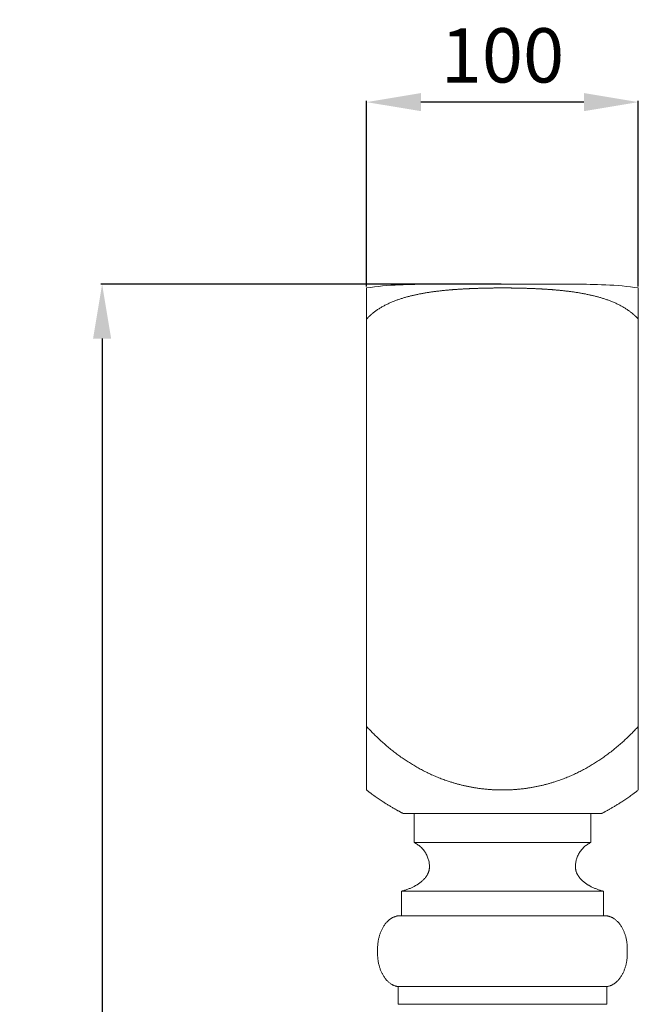
# Model space of a CAD drawing. Units: millimetres. Extents: x 2841 to 5341, y 1971 to 4471.
# Drawn here: x 3923 to 4150, y 3689 to 4051 of the extents above; entities that cross this region are included whole.
import ezdxf

# ---------------------------------------------------------------- set-up
doc = ezdxf.new("R2010")
doc.units = ezdxf.units.MM
doc.header["$MEASUREMENT"] = 0
doc.layers.get('0').update_dxf_attribs({"lineweight": 5})
doc.styles.add('Arial', font='arial.ttf')
doc.dimstyles.new('Default', dxfattribs={"dimtxt": 10, "dimasz": 10, "dimexe": 0.5, "dimexo": 0.5, "dimgap": 0.25, "dimtad": 1, "dimtoh": 1, "dimdec": 0, "dimzin": 1, "dimdsep": 46, "dimtxsty": 'Arial', "dimcen": 0.5, "dimazin": 0, "dimtfac": 1, "dimtdec": 4, "dimtix": 1, "dimtmove": 1, "dimatfit": 3, "dimfxl": 1, "dimtolj": 1, "dimtzin": 1, "dimarcsym": 0})

# ---------------------------------------------------------------- blocks, each defined once
blk = doc.blocks.new('*D8')
at = {"color": 0, "lineweight": -2, "transparency": 16777216}
for p, q in [((4099.83, 3953.69), (3952.46, 3953.69)), ((3952.96, 3933.69), (3952.96, 2774.85)), ((4049.78, 2754.85), (3952.46, 2754.85))]:
    blk.add_line(p, q, dxfattribs=at)
at = {"color": 0, "transparency": 16777216}
for points in [[(3949.63, 3933.69), (3956.29, 3933.69), (3952.96, 3953.69)], [(3949.63, 2774.85), (3956.29, 2774.85), (3952.96, 2754.85)]]:
    blk.add_solid(points, dxfattribs=at)
at = {"layer": 'Defpoints', "color": 0, "transparency": 16777216}
for p in [(4100.33, 3953.69), (3952.96, 2754.85), (4050.28, 2754.85)]:
    blk.add_point(p, dxfattribs=at)
at = {"color": 0, "transparency": 16777216, "insert": (3935.75, 3354.27), "char_height": 20, "attachment_point": 5, "rotation": 90, "style": 'Arial'}
blk.add_mtext('\\A1;1200', dxfattribs=at)
blk = doc.blocks.new('L-112_1200_100')
for points, degree in [([(1036.3, 1043.39), (1030.73, 1043.39), (1021.22, 1043.24), (1013.72, 1042.02)], 3), ([(1013.72, 1030.55), (1013.72, 1036.28), (1013.72, 1042.02)], 2), ([(1037.86, 1043.38), (1037.66, 1043.38), (1037.45, 1043.38), (1037.24, 1043.38)], 3), ([(1063.72, 1043.39), (1077.44, 1043.39), (1091.15, 1043.39)], 2), ([(1091.15, 1043.39), (1096.72, 1043.39), (1106.23, 1043.24), (1113.72, 1042.02)], 3), ([(1013.72, 1030.55), (1013.72, 955.6), (1013.72, 880.64)], 2), ([(1113.72, 1030.55), (1113.72, 955.6), (1113.72, 880.64)], 2), ([(1013.72, 860.46), (1013.72, 870.55), (1013.72, 880.64)], 2), ([(1113.72, 860.46), (1113.72, 870.55), (1113.72, 880.64)], 2), ([(1027.18, 848.63), (1045.45, 848.63), (1063.72, 848.63)], 2), ([(1031.21, 848.63), (1031.21, 843.29), (1031.21, 837.95)], 2), ([(1063.72, 848.63), (1082, 848.63), (1100.27, 848.63)], 2), ([(1096.24, 848.63), (1096.24, 843.29), (1096.24, 837.95)], 2), ([(1040.73, 837.95), (1035.97, 837.95), (1031.21, 837.95)], 2), ([(1096.24, 837.95), (1068.49, 837.95), (1040.73, 837.95)], 2), ([(1096.24, 837.95), (1096.24, 837.95), (1096.24, 837.95)], 2), ([(1026.58, 820.02), (1026.58, 815.49), (1026.58, 810.96)], 2), ([(1026.58, 820.02), (1026.58, 820.02), (1026.58, 820.02)], 2), ([(1026.58, 820.02), (1032.02, 820.02), (1037.46, 820.02)], 2), ([(1037.46, 820.02), (1069.16, 820.02), (1100.87, 820.02)], 2), ([(1100.87, 820.02), (1100.87, 815.49), (1100.87, 810.96)], 2), ([(1025.36, 810.96), (1025.36, 810.96), (1025.36, 810.96)], 2), ([(1025.36, 810.96), (1030.98, 810.96), (1036.6, 810.96)], 2), ([(1036.6, 810.96), (1069.34, 810.96), (1102.09, 810.96)], 2), ([(1025.36, 778.41), (1025.36, 781.67), (1025.36, 784.93)], 2), ([(1036.6, 784.93), (1030.98, 784.93), (1025.36, 784.93)], 2), ([(1102.09, 778.41), (1102.09, 781.67), (1102.09, 784.93)], 2), ([(1025.36, 778.41), (1025.36, 778.41), (1025.36, 778.41)], 2), ([(1036.6, 778.41), (1069.34, 778.41), (1102.09, 778.41)], 2)]:
    blk.add_open_spline(points, degree=degree)
for points, weights, degree, knots in [([(1113.72, 1030.55), (1113.08, 1031.28), (1112.38, 1031.95), (1111.64, 1032.57), (1107.84, 1035.75), (1102.91, 1037.67), (1093.48, 1040.13), (1088.36, 1040.83), (1083.52, 1041.26), (1080.4, 1041.54), (1077.2, 1041.72), (1074.07, 1041.83), (1070.66, 1041.96), (1067.13, 1042.02), (1063.72, 1042.02), (1060.32, 1042.02), (1056.79, 1041.96), (1053.38, 1041.83), (1050.25, 1041.72), (1047.05, 1041.54), (1043.93, 1041.26), (1039.09, 1040.83), (1033.97, 1040.13), (1024.54, 1037.67), (1019.61, 1035.75), (1015.81, 1032.57), (1015.07, 1031.95), (1014.37, 1031.28), (1013.72, 1030.55)], [1, 0.998243399907, 0.998243399907, 1, 1, 1, 1, 1, 1, 1, 1, 1, 1, 1, 1, 1, 1, 1, 1, 1, 1, 1, 1, 1, 1, 1, 0.998243399907, 0.998243399907, 1], 3, [0, 0, 0, 0, 2.898105, 2.898105, 2.898105, 17.907193, 17.907193, 32.923631, 32.923631, 32.923631, 42.395095, 42.395095, 42.395095, 52.741331, 52.741331, 52.741331, 63.087568, 63.087568, 63.087568, 72.559031, 72.559031, 72.559031, 87.575469, 87.575469, 102.584557, 102.584557, 102.584557, 105.482662, 105.482662, 105.482662, 105.482662]), ([(1063.72, 857.27), (1056.98, 857.27), (1050.33, 858.34), (1043.93, 860.46), (1032.09, 864.38), (1022.12, 871.55), (1013.72, 880.64)], [1, 0.991496750989, 0.991496750989, 1, 1, 1, 1], 3, [0, 0, 0, 0, 20.135591, 20.135591, 20.135591, 42.401941, 42.401941, 42.401941, 42.401941]), ([(1113.72, 880.64), (1105.33, 871.55), (1095.36, 864.38), (1083.52, 860.46), (1077.12, 858.34), (1070.47, 857.27), (1063.72, 857.27)], [1, 1, 1, 1, 0.991496748976, 0.991496748976, 1], 3, [0, 0, 0, 0, 22.266348, 22.266348, 22.266348, 42.401939, 42.401939, 42.401939, 42.401939]), ([(1031.21, 837.95), (1036.87, 835.26), (1036.87, 828.99), (1036.87, 826.11), (1034.08, 823.69), (1031.29, 821.26), (1026.58, 820.03)], [1, 0.845300102644, 1, 0.922616922367, 0.922616922367, 0.922616922367, 0.999948215819], 2, [0, 0, 0, 11.185026, 11.185026, 17.758025, 17.758025, 26.330794, 26.330794, 26.330794]), ([(1096.24, 837.95), (1090.58, 835.26), (1090.58, 828.99), (1090.58, 826.11), (1093.37, 823.69), (1096.16, 821.26), (1100.87, 820.03)], [1, 0.845300102644, 1, 0.922616922367, 0.922616922367, 0.922616922367, 0.999948215819], 2, [0, 0, 0, 11.185026, 11.185026, 17.758025, 17.758025, 26.330794, 26.330794, 26.330794]), ([(1017.78, 797.94), (1017.58, 802.97), (1019.79, 806.76), (1022, 810.56), (1025.36, 810.96)], [0.853553390593, 0.731506991504, 0.731506991504, 0.731506991504, 0.853553390593], 2, [0, 0, 0, 9.422375, 9.422375, 17.198157, 17.198157, 17.198157]), ([(1109.67, 797.94), (1109.87, 802.97), (1107.66, 806.76), (1105.45, 810.56), (1102.09, 810.96)], [0.853553390593, 0.731506991504, 0.731506991504, 0.731506991504, 0.853553390593], 2, [0, 0, 0, 9.422375, 9.422375, 17.198157, 17.198157, 17.198157]), ([(1017.78, 797.94), (1017.58, 792.92), (1019.79, 789.12), (1022, 785.32), (1025.36, 784.93)], [0.853553390593, 0.731506991504, 0.731506991504, 0.731506991504, 0.853553390593], 2, [0, 0, 0, 9.422375, 9.422375, 17.198157, 17.198157, 17.198157]), ([(1109.67, 797.94), (1109.87, 792.92), (1107.66, 789.12), (1105.45, 785.32), (1102.09, 784.93)], [0.853553390593, 0.731506991504, 0.731506991504, 0.731506991504, 0.853553390593], 2, [0, 0, 0, 9.422375, 9.422375, 17.198157, 17.198157, 17.198157]), ([(1102.09, 784.93), (1102.19, 784.93), (1090.85, 784.93), (1063.72, 784.93), (1036.6, 784.93)], [0.853562328985, 0.852409276457, 1, 0.707106781187, 1], 2, [-2.36233, -2.36233, -2.36233, -1.570796, -1.570796, 0, 0, 0])]:
    blk.add_rational_spline(points, weights, degree=degree, knots=knots)
for points, knots in [([(1036.3, 1043.39), (1036.3, 1043.39), (1045.44, 1043.39), (1054.58, 1043.39), (1063.72, 1043.39)], [0, 0, 0, 0, 0.000479, 27.424922, 27.424922, 27.424922, 27.424922]), ([(1113.72, 1042.02), (1113.72, 1042.02), (1113.72, 1041.96), (1113.72, 1041.83), (1113.72, 1041.72), (1113.72, 1041.54), (1113.72, 1041.26), (1113.72, 1040.83), (1113.72, 1040.13), (1113.72, 1037.67), (1113.72, 1035.75), (1113.72, 1032.57), (1113.72, 1031.95), (1113.72, 1031.28), (1113.72, 1030.55)], [52.108862, 52.108862, 52.108862, 52.108862, 62.554782, 62.554782, 62.554782, 72.168075, 72.168075, 72.168075, 87.361943, 87.361943, 102.548387, 102.548387, 102.548387, 105.492132, 105.492132, 105.492132, 105.492132]), ([(1013.72, 857.27), (1013.72, 857.27), (1013.72, 857.27), (1013.72, 857.27), (1013.72, 857.27), (1013.72, 858.35), (1013.72, 860.46)], [34.20891, 34.20891, 34.20891, 34.20891, 34.398474, 34.398474, 34.398474, 46.530602, 46.530602, 46.530602, 46.530602]), ([(1113.72, 857.27), (1113.72, 857.27), (1113.72, 857.27), (1113.72, 857.27), (1113.72, 857.27), (1113.72, 858.35), (1113.72, 860.46)], [34.208912, 34.208912, 34.208912, 34.208912, 34.398477, 34.398477, 34.398477, 46.530604, 46.530604, 46.530604, 46.530604])]:
    blk.add_open_spline(points, degree=3, knots=knots)
for points, weights, degree in [([(1027.18, 848.63), (1023.44, 850.63), (1018.88, 853.19), (1013.72, 857.27)], [1, 0.98166852268, 0.971103084317, 0.968303684911], 3), ([(1100.27, 848.63), (1104.01, 850.63), (1108.57, 853.19), (1113.72, 857.27)], [1, 0.98166852268, 0.971103084317, 0.968303684911], 3), ([(1025.36, 778.41), (1025.26, 778.41), (1036.6, 778.41)], [0.853562328985, 0.852409276457, 1], 2)]:
    blk.add_rational_spline(points, weights, degree=degree)
blk = doc.blocks.new('*D9')
at = {"color": 0, "lineweight": -2, "transparency": 16777216}
for p, q in [((4050.28, 3952.83), (4050.28, 4021.21)), ((4130.28, 4020.71), (4070.28, 4020.71)), ((4150.28, 3952.83), (4150.28, 4021.21))]:
    blk.add_line(p, q, dxfattribs=at)
at = {"color": 0, "transparency": 16777216}
for points in [[(4070.28, 4024.04), (4070.28, 4017.38), (4050.28, 4020.71)], [(4130.28, 4024.04), (4130.28, 4017.38), (4150.28, 4020.71)]]:
    blk.add_solid(points, dxfattribs=at)
at = {"layer": 'Defpoints', "color": 0, "transparency": 16777216}
for p in [(4050.28, 4020.71), (4050.28, 3952.33, -718.16), (4150.28, 3952.33, -718.16)]:
    blk.add_point(p, dxfattribs=at)
at = {"color": 0, "transparency": 16777216, "insert": (4100.28, 4037.92), "char_height": 20, "attachment_point": 5, "style": 'Arial'}
blk.add_mtext('\\A1;100', dxfattribs=at)

msp = doc.modelspace()

# ---------------------------------------------------------------- block references
msp.add_blockref('L-112_1200_100', (3036.55, 2910.31, -718.16))

# ---------------------------------------------------------------- dimensions: what is measured, and where the dimension line sits
dim = msp.add_linear_dim(base=(4050.28, 4020.71), p1=(4150.28, 3952.33, -718.16), p2=(4050.28, 3952.33, -718.16), dimstyle='Default', override={"dimtxt": 20, "dimasz": 20, "dimgap": 7})
dim.commit()
dim.dimension.update_dxf_attribs({"geometry": '*D9', "text_midpoint": (4100.28, 4037.92)})
dim = msp.add_linear_dim(base=(3952.96, 2754.85, -718.16), p1=(4100.33, 3953.69, -718.16), p2=(4050.28, 2754.85, -718.16), angle=90, dimstyle='Default', override={"dimtxt": 20, "dimasz": 20, "dimgap": 7, "dimrnd": 5})
dim.commit()
dim.dimension.update_dxf_attribs({"geometry": '*D8', "text_midpoint": (3935.75, 3354.27, -718.16)})

doc.saveas('drawing.dxf')
